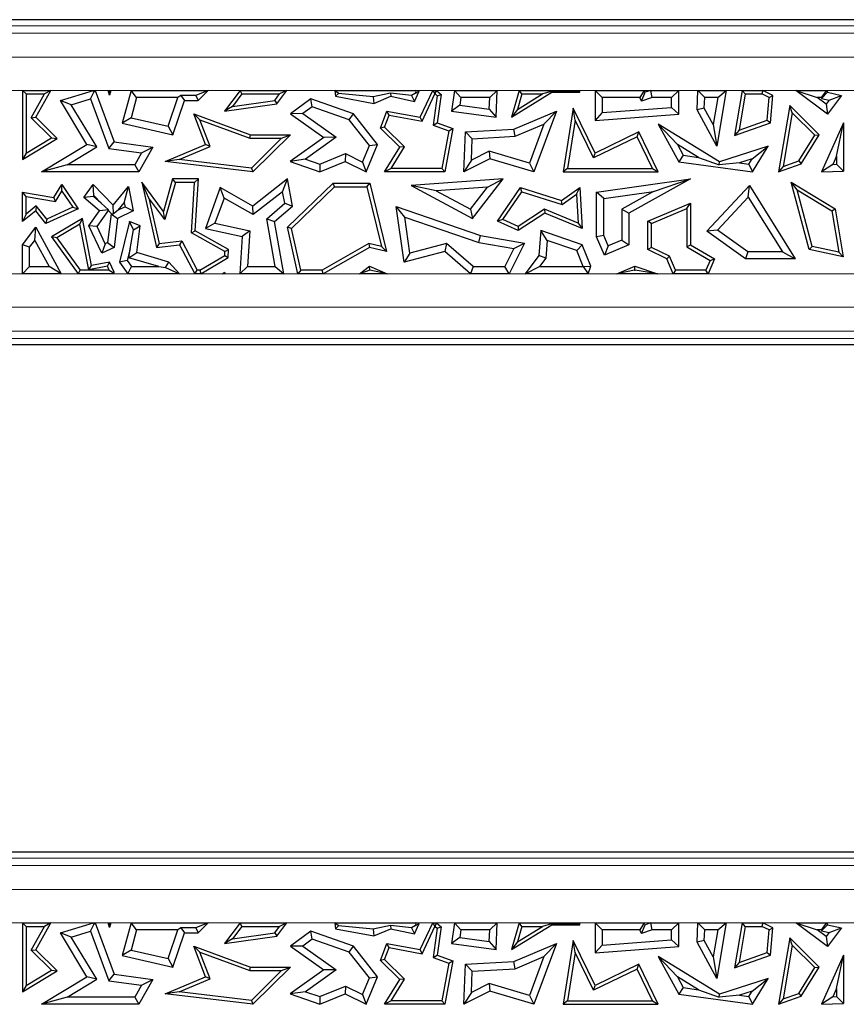
# Model space of a CAD drawing. Units: millimetres. Extents: x 0 to 420, y 0 to 297.
# Drawn here: x 143 to 153, y 226 to 238 of the extents above; entities that cross this region are included whole.
import ezdxf

# ---------------------------------------------------------------- set-up
doc = ezdxf.new("R2010")
doc.units = ezdxf.units.MM

msp = doc.modelspace()

# ---------------------------------------------------------------- linework, layer by layer
at = {"color": 7, "linetype": 'Continuous', "lineweight": 25}
for p, q in [((164.8466, 238.321), (142.5886, 238.321)), ((143.3202, 237.4504), (143.3202, 236.5982)), ((143.3642, 237.4063), (143.3202, 237.4504)), ((143.3202, 237.4504), (143.6677, 237.4504)), ((143.3642, 237.4063), (143.3642, 236.6763)), ((143.3642, 237.4063), (143.5926, 237.4063)), ((143.4278, 237.1109), (143.5926, 237.4063)), ((143.4826, 237.1187), (143.6677, 237.4504)), ((143.6677, 237.4504), (143.5926, 237.4063)), ((143.7873, 237.3251), (144.1961, 237.4504)), ((144.1583, 237.3466), (144.1993, 237.4294)), ((144.1961, 237.4504), (144.1993, 237.4294)), ((144.1961, 237.4504), (144.2139, 237.4504)), ((144.1993, 237.4294), (144.2139, 237.4504)), ((144.2139, 237.4504), (144.4485, 236.8157)), ((144.3894, 237.3902), (144.3756, 237.4504)), ((144.3756, 237.4504), (144.3909, 237.4382)), ((144.3756, 237.4504), (144.4071, 237.4504)), ((144.4071, 237.4504), (144.3894, 237.3902)), ((144.3909, 237.4382), (144.3894, 237.3902)), ((144.3909, 237.4382), (144.4071, 237.4504)), ((144.6561, 237.4504), (144.5468, 237.048)), ((144.7235, 237.3622), (144.6561, 237.4504)), ((144.6561, 237.4504), (145.6055, 237.4504)), ((145.6055, 237.4504), (145.4556, 237.3877)), ((145.4818, 237.3251), (145.6055, 237.4504)), ((145.9987, 237.4504), (145.8054, 237.1949)), ((146.0206, 237.4063), (145.905, 237.2535)), ((146.0206, 237.4063), (145.9987, 237.4504)), ((145.9987, 237.4504), (146.5736, 237.4504)), ((146.0206, 237.4063), (146.4849, 237.4063)), ((146.425, 237.327), (146.4849, 237.4063)), ((146.4491, 237.2859), (146.5736, 237.4504)), ((146.5736, 237.4504), (146.4849, 237.4063)), ((147.2092, 237.4109), (147.1647, 237.4504)), ((147.1647, 237.4504), (148.1606, 237.4504)), ((147.1647, 237.4504), (147.1735, 237.3774)), ((147.2092, 237.4109), (147.1735, 237.3774)), ((147.6367, 237.3716), (147.2092, 237.4109)), ((147.8491, 237.4147), (147.6367, 237.3716)), ((148.1083, 237.3861), (147.8491, 237.4147)), ((147.8491, 237.4147), (147.8524, 237.3774)), ((148.1566, 237.4167), (148.1083, 237.3861)), ((148.1444, 237.3122), (148.2046, 237.4397)), ((148.1606, 237.4504), (148.1566, 237.4167)), ((148.1566, 237.4167), (148.2046, 237.4397)), ((148.2046, 237.4397), (148.1606, 237.4504)), ((148.2136, 237.1193), (148.3699, 237.4504)), ((148.2389, 237.0697), (148.3978, 237.4063)), ((148.3699, 237.4504), (148.4156, 237.4504)), ((148.3699, 237.4504), (148.3978, 237.4063)), ((148.3978, 237.4063), (148.3993, 237.4063)), ((148.3993, 237.4063), (148.4156, 237.4504)), ((148.3993, 237.4063), (148.4264, 237.3832)), ((148.4156, 237.4504), (148.4733, 237.4011)), ((148.6377, 237.4504), (148.6025, 237.1949)), ((148.7145, 237.3622), (148.6377, 237.4504)), ((148.6377, 237.4504), (149.1635, 237.4504)), ((149.1635, 237.4504), (149.072, 237.3622)), ((149.151, 237.1193), (149.1635, 237.4504)), ((149.4325, 237.4504), (149.3403, 237.1193)), ((149.3403, 237.1193), (149.8351, 237.4265)), ((149.4131, 237.2163), (149.7191, 237.4063)), ((149.466, 237.4063), (149.4131, 237.2163)), ((149.466, 237.4063), (149.4325, 237.4504)), ((149.4325, 237.4504), (150.1798, 237.4504)), ((149.466, 237.4063), (149.7191, 237.4063)), ((149.8317, 237.4384), (149.7191, 237.4063)), ((149.8317, 237.4384), (149.8351, 237.4265)), ((150.1678, 237.4384), (149.8317, 237.4384)), ((149.8351, 237.4265), (150.1798, 237.4265)), ((150.1798, 237.4504), (150.1678, 237.4384)), ((150.1678, 237.4384), (150.1798, 237.4265)), ((150.1798, 237.4265), (150.1798, 237.4504)), ((150.3676, 237.4504), (150.3676, 237.0814)), ((150.4558, 237.3622), (150.3676, 237.4504)), ((150.3676, 237.4504), (150.9739, 237.4504)), ((150.9739, 237.4504), (150.9186, 237.3622)), ((150.9402, 237.3175), (150.9855, 237.4265)), ((150.9855, 237.4265), (150.9739, 237.4504)), ((151.0547, 237.4504), (150.9855, 237.4265)), ((151.0695, 237.3622), (151.0547, 237.4504)), ((151.0547, 237.4504), (151.3982, 237.4504)), ((151.3982, 237.4504), (151.31, 237.3622)), ((151.3982, 237.1574), (151.3982, 237.4504)), ((151.623, 237.2114), (151.6336, 237.4504)), ((151.6336, 237.4504), (151.9833, 237.4504)), ((151.6336, 237.4504), (151.7179, 237.3622)), ((151.9833, 237.4504), (151.8673, 236.763)), ((151.879, 237.3622), (151.9833, 237.4504)), ((152.1787, 237.4504), (152.0844, 236.8955)), ((152.2159, 237.4063), (152.1404, 236.9621)), ((152.2159, 237.4063), (152.1787, 237.4504)), ((152.1787, 237.4504), (152.4328, 237.4504)), ((152.2159, 237.4063), (152.4224, 237.4063)), ((152.4328, 237.4504), (152.4224, 237.4063)), ((152.5093, 237.3626), (152.4224, 237.4063)), ((152.5558, 237.3885), (152.4328, 237.4504)), ((153.2287, 237.1574), (152.8408, 237.4504)), ((152.8408, 237.4504), (153.1038, 237.3622)), ((152.8408, 237.4504), (153.2229, 237.4504)), ((153.1537, 237.3622), (153.2229, 237.4504)), ((153.1563, 237.352), (153.2287, 237.4265)), ((153.2229, 237.4504), (153.2287, 237.4265)), ((153.2287, 237.4265), (153.4033, 237.3885)), ((143.9212, 237.2739), (143.7873, 237.3251)), ((144.1137, 236.784), (143.7873, 237.3251)), ((143.9212, 237.2739), (144.1583, 237.3466)), ((144.1583, 237.3466), (144.3841, 236.7356)), ((144.7235, 237.3622), (144.656, 237.1134)), ((145.2325, 237.3622), (144.7235, 237.3622)), ((145.1143, 237.0087), (145.2325, 237.3622)), ((145.1726, 236.9049), (145.313, 237.3251)), ((145.2679, 237.3877), (145.2325, 237.3622)), ((145.2679, 237.3877), (145.313, 237.3251)), ((145.4556, 237.3877), (145.2679, 237.3877)), ((145.313, 237.3251), (145.4818, 237.3251)), ((145.4556, 237.3877), (145.4818, 237.3251)), ((145.8054, 237.1949), (146.4491, 237.2859)), ((145.905, 237.2535), (146.425, 237.327)), ((146.425, 237.327), (146.4491, 237.2859)), ((146.8709, 237.3457), (146.6174, 237.1635)), ((146.8851, 237.2474), (146.8709, 237.3457)), ((147.3944, 237.1635), (146.8709, 237.3457)), ((147.1735, 237.3774), (147.6456, 237.2898)), ((147.6367, 237.3716), (147.6456, 237.2898)), ((147.6456, 237.2898), (147.8524, 237.3774)), ((147.8524, 237.3774), (148.1444, 237.3122)), ((148.1083, 237.3861), (148.1444, 237.3122)), ((148.4264, 237.3832), (148.3766, 237.0225)), ((148.4733, 237.4011), (148.4251, 237.0516)), ((148.4264, 237.3832), (148.4733, 237.4011)), ((148.7145, 237.3622), (148.7018, 237.2702)), ((149.072, 237.3622), (148.7145, 237.3622)), ((149.0666, 237.2199), (149.072, 237.3622)), ((150.4558, 237.3622), (150.4558, 237.1763)), ((150.9186, 237.3622), (150.4558, 237.3622)), ((150.9402, 237.3175), (150.9186, 237.3622)), ((151.0695, 237.3622), (150.9402, 237.3175)), ((151.31, 237.3622), (151.0695, 237.3622)), ((151.31, 237.2393), (151.31, 237.3622)), ((151.7121, 237.232), (151.7179, 237.3622)), ((151.879, 237.3622), (151.7179, 237.3622)), ((151.879, 237.3622), (151.8228, 237.029)), ((152.4848, 237.0837), (152.5093, 237.3626)), ((152.5093, 237.3626), (152.5558, 237.3885)), ((152.5263, 237.0516), (152.5558, 237.3885)), ((153.2115, 237.2809), (153.1038, 237.3622)), ((153.1537, 237.3622), (153.1038, 237.3622)), ((153.1537, 237.3622), (153.1563, 237.352)), ((153.1563, 237.352), (153.2499, 237.3316)), ((153.2499, 237.3316), (153.2115, 237.2809)), ((153.4033, 237.3885), (153.2287, 237.1574)), ((153.2499, 237.3316), (153.4033, 237.3885)), ((144.2347, 236.7541), (143.9212, 237.2739)), ((145.503, 237.0885), (145.4272, 237.1635)), ((145.572, 236.784), (145.4272, 237.1635)), ((145.4272, 237.1635), (146.1272, 236.9049)), ((145.905, 237.2535), (145.8054, 237.1949)), ((146.7693, 237.1641), (146.6174, 237.1635)), ((146.6174, 237.1635), (147.0299, 236.8719)), ((146.8851, 237.2474), (146.7693, 237.1641)), ((146.7693, 237.1641), (147.1818, 236.8725)), ((147.3409, 237.0888), (146.8851, 237.2474)), ((147.3409, 237.0888), (147.3944, 237.1635)), ((147.691, 236.784), (147.3944, 237.1635)), ((147.7256, 236.9846), (147.8035, 237.1949)), ((147.8319, 237.1448), (147.8035, 237.1949)), ((147.8035, 237.1949), (148.2136, 237.1193)), ((148.7018, 237.2702), (148.6025, 237.1949)), ((148.6025, 237.1949), (149.151, 237.1193)), ((148.7018, 237.2702), (149.0666, 237.2199)), ((149.0666, 237.2199), (149.151, 237.1193)), ((149.4131, 237.2163), (149.3403, 237.1193)), ((149.3663, 236.972), (149.8925, 237.1949)), ((149.8925, 237.1949), (149.6153, 236.4462)), ((149.739, 237.0341), (149.8925, 237.1949)), ((150.1002, 237.2306), (149.9772, 236.4462)), ((150.1219, 237.0845), (150.1002, 237.2306)), ((150.3676, 236.678), (150.1002, 237.2306)), ((150.4558, 237.1763), (150.3676, 237.0814)), ((150.4558, 237.1763), (151.31, 237.2393)), ((151.31, 237.2393), (151.3982, 237.1574)), ((151.7121, 237.232), (151.623, 237.2114)), ((151.8673, 236.763), (151.623, 237.2114)), ((151.8228, 237.029), (151.7121, 237.232)), ((152.7666, 237.2663), (152.6272, 236.4462)), ((152.7957, 237.1747), (152.6833, 236.5127)), ((152.7957, 237.1747), (152.7666, 237.2663)), ((153.1274, 236.9049), (152.7666, 237.2663)), ((153.0717, 236.8984), (152.7957, 237.1747)), ((153.2115, 237.2809), (153.2287, 237.1574)), ((143.4278, 237.1109), (143.4826, 237.1187)), ((143.677, 236.8649), (143.4278, 237.1109)), ((143.7483, 236.8564), (143.4826, 237.1187)), ((144.656, 237.1134), (144.5468, 237.048)), ((144.5468, 237.048), (145.1726, 236.9049)), ((144.656, 237.1134), (145.1143, 237.0087)), ((145.503, 237.0885), (146.1194, 236.8609)), ((145.6283, 236.76), (145.503, 237.0885)), ((147.5897, 236.7705), (147.3409, 237.0888)), ((147.7769, 236.9962), (147.8319, 237.1448)), ((147.8319, 237.1448), (148.2389, 237.0697)), ((148.2389, 237.0697), (148.2136, 237.1193)), ((148.3766, 237.0225), (148.4251, 237.0516)), ((148.4251, 237.0516), (148.6164, 236.9808)), ((150.1219, 237.0845), (150.0287, 236.4903)), ((150.3471, 236.6192), (150.1219, 237.0845)), ((150.3676, 237.0814), (151.3982, 237.1574)), ((152.0844, 236.8955), (152.5263, 237.0516)), ((152.1404, 236.9621), (152.4848, 237.0837)), ((152.4848, 237.0837), (152.5263, 237.0516)), ((153.4263, 237.0514), (153.1548, 236.4462)), ((153.3382, 236.6395), (153.4263, 237.0514)), ((153.4263, 237.0514), (153.4263, 236.4559)), ((145.1143, 237.0087), (145.1726, 236.9049)), ((147.7769, 236.9962), (147.7256, 236.9846)), ((147.9663, 236.7502), (147.7256, 236.9846)), ((148.0225, 236.757), (147.7769, 236.9962)), ((148.3766, 237.0225), (148.5663, 236.9523)), ((148.5663, 236.9523), (148.4806, 236.4903)), ((148.6164, 236.9808), (148.5172, 236.4462)), ((148.5663, 236.9523), (148.6164, 236.9808)), ((148.7532, 236.4462), (148.7719, 236.9391)), ((148.7719, 236.9391), (149.3663, 236.972)), ((148.8569, 236.8555), (148.7719, 236.9391)), ((149.3865, 236.8848), (149.3663, 236.972)), ((149.3865, 236.8848), (149.739, 237.0341)), ((149.739, 237.0341), (149.5613, 236.5542)), ((150.9071, 236.9391), (150.3676, 236.678)), ((150.8866, 236.8802), (150.9071, 236.9391)), ((151.1456, 236.4462), (150.9071, 236.9391)), ((151.3814, 236.7848), (151.1456, 237.0332)), ((151.8996, 236.5698), (151.1456, 237.0332)), ((151.1456, 237.0332), (151.3982, 236.5698)), ((151.8228, 237.029), (151.8673, 236.763)), ((152.1404, 236.9621), (152.0844, 236.8955)), ((143.3202, 236.5982), (143.7483, 236.8564)), ((143.3642, 236.6763), (143.677, 236.8649)), ((143.677, 236.8649), (143.7483, 236.8564)), ((144.3841, 236.7356), (144.4485, 236.8157)), ((144.4485, 236.8157), (144.9232, 236.7502)), ((146.1194, 236.8609), (146.1272, 236.9049)), ((146.1194, 236.8609), (146.5102, 236.8609)), ((146.1272, 236.9049), (146.6174, 236.9049)), ((146.5102, 236.8609), (146.1381, 236.4925)), ((146.6174, 236.9049), (146.154, 236.4462)), ((146.5102, 236.8609), (146.6174, 236.9049)), ((147.0299, 236.8719), (146.6163, 236.5747)), ((147.1818, 236.8725), (146.805, 236.6017)), ((147.1818, 236.8725), (147.0299, 236.8719)), ((148.8469, 236.592), (148.8569, 236.8555)), ((148.8569, 236.8555), (149.3865, 236.8848)), ((150.8866, 236.8802), (150.3471, 236.6192)), ((151.0753, 236.4903), (150.8866, 236.8802)), ((152.8765, 236.581), (153.0717, 236.8984)), ((152.9059, 236.5446), (153.1274, 236.9049)), ((153.0717, 236.8984), (153.1274, 236.9049)), ((143.3642, 236.6763), (143.3202, 236.5982)), ((143.5535, 236.4462), (144.1137, 236.784)), ((143.8704, 236.5343), (144.2347, 236.7541)), ((144.2347, 236.7541), (144.1137, 236.784)), ((144.3841, 236.7356), (144.7834, 236.6805)), ((144.7834, 236.6805), (144.7018, 236.5343)), ((144.9232, 236.7502), (144.7536, 236.4462)), ((144.7834, 236.6805), (144.9232, 236.7502)), ((145.0765, 236.5747), (145.572, 236.784)), ((145.2468, 236.5988), (145.6283, 236.76)), ((145.6283, 236.76), (145.572, 236.784)), ((147.5042, 236.5672), (147.5897, 236.7705)), ((147.5489, 236.4462), (147.691, 236.784)), ((147.5897, 236.7705), (147.691, 236.784)), ((147.7769, 236.4462), (147.9663, 236.7502)), ((147.8563, 236.4903), (148.0225, 236.757)), ((148.0225, 236.757), (147.9663, 236.7502)), ((149.0646, 236.7015), (148.8469, 236.592)), ((149.0646, 236.7015), (149.073, 236.607)), ((149.5613, 236.5542), (149.0646, 236.7015)), ((150.3471, 236.6192), (150.3676, 236.678)), ((151.3814, 236.7848), (151.4543, 236.6511)), ((151.6401, 236.6258), (151.3814, 236.7848)), ((152.5001, 236.763), (151.8996, 236.5698)), ((152.3001, 236.6061), (152.5001, 236.763)), ((152.3053, 236.4462), (152.5001, 236.763)), ((145.2468, 236.5988), (145.0765, 236.5747)), ((146.154, 236.4462), (145.0765, 236.5747)), ((146.1381, 236.4925), (145.2468, 236.5988)), ((146.805, 236.6017), (146.6163, 236.5747)), ((146.6163, 236.5747), (146.9811, 236.4462)), ((146.805, 236.6017), (146.9786, 236.5405)), ((146.9786, 236.5405), (147.296, 236.6715)), ((146.9811, 236.4462), (147.2925, 236.5747)), ((147.296, 236.6715), (147.2925, 236.5747)), ((147.2925, 236.5747), (147.5489, 236.4462)), ((147.296, 236.6715), (147.5042, 236.5672)), ((147.5042, 236.5672), (147.5489, 236.4462)), ((149.073, 236.607), (148.7532, 236.4462)), ((148.8469, 236.592), (148.7532, 236.4462)), ((149.6153, 236.4462), (149.073, 236.607)), ((151.4543, 236.6511), (151.3982, 236.5698)), ((151.3982, 236.5698), (152.3053, 236.4462)), ((151.4543, 236.6511), (151.6401, 236.6258)), ((151.6401, 236.6258), (151.8953, 236.5346)), ((151.8953, 236.5346), (151.8996, 236.5698)), ((152.1469, 236.5568), (151.8953, 236.5346)), ((152.3001, 236.6061), (152.1469, 236.5568)), ((152.1469, 236.5568), (152.2603, 236.5413)), ((152.2603, 236.5413), (152.3001, 236.6061)), ((152.6833, 236.5127), (152.8765, 236.581)), ((152.8765, 236.581), (152.9059, 236.5446)), ((153.3382, 236.6395), (153.2932, 236.5393)), ((153.3382, 236.6395), (153.3382, 236.5409)), ((143.8704, 236.5343), (143.5535, 236.4462)), ((144.7536, 236.4462), (143.5535, 236.4462)), ((144.7018, 236.5343), (143.8704, 236.5343)), ((144.7018, 236.5343), (144.7536, 236.4462)), ((146.1381, 236.4925), (146.154, 236.4462)), ((146.9786, 236.5405), (146.9811, 236.4462)), ((147.8563, 236.4903), (147.7769, 236.4462)), ((148.5172, 236.4462), (147.7769, 236.4462)), ((148.4806, 236.4903), (147.8563, 236.4903)), ((148.4806, 236.4903), (148.5172, 236.4462)), ((149.5613, 236.5542), (149.6153, 236.4462)), ((150.0287, 236.4903), (149.9772, 236.4462)), ((149.9772, 236.4462), (151.1456, 236.4462)), ((150.0287, 236.4903), (151.0753, 236.4903)), ((151.0753, 236.4903), (151.1456, 236.4462)), ((152.2603, 236.5413), (152.3053, 236.4462)), ((152.6272, 236.4462), (152.9059, 236.5446)), ((152.6833, 236.5127), (152.6272, 236.4462)), ((153.2932, 236.5393), (153.1548, 236.4462)), ((153.1548, 236.4462), (153.4263, 236.4559)), ((153.2932, 236.5393), (153.3382, 236.5409)), ((153.3382, 236.5409), (153.4263, 236.4559)), ((144.8768, 236.125), (144.7872, 236.3212)), ((144.7872, 236.3212), (144.9692, 235.517)), ((145.0545, 235.9579), (144.7872, 236.3212)), ((145.1685, 236.3599), (145.0545, 235.9579)), ((145.2019, 236.3158), (145.0723, 235.8593)), ((145.2019, 236.3158), (145.1685, 236.3599)), ((145.4852, 236.3599), (145.1685, 236.3599)), ((145.4382, 236.3158), (145.2019, 236.3158)), ((145.3988, 235.6946), (145.4382, 236.3158)), ((145.4382, 236.3158), (145.4852, 236.3599)), ((145.4445, 235.7196), (145.4852, 236.3599)), ((146.5838, 236.3599), (146.154, 236.0262)), ((146.5225, 236.2007), (146.5838, 236.3599)), ((146.6429, 236.0262), (146.5838, 236.3599)), ((149.2365, 236.3599), (148.1025, 236.2774)), ((148.8598, 235.873), (149.2365, 236.3599)), ((149.0459, 236.2576), (149.2365, 236.3599)), ((150.3875, 236.1962), (151.5424, 236.3599)), ((151.5424, 236.3599), (150.7852, 235.9368)), ((151.0867, 236.2062), (151.5424, 236.3599)), ((152.8544, 236.2268), (152.7838, 236.3212)), ((152.7838, 236.3212), (153.3246, 235.9932)), ((153.0041, 235.4897), (152.7838, 236.3212)), ((143.3642, 236.1439), (143.3202, 236.1962)), ((143.3202, 235.8339), (143.3202, 236.1962)), ((143.3202, 236.1962), (143.7044, 236.1301)), ((143.7044, 236.1301), (143.8037, 236.2927)), ((143.7264, 236.0816), (143.8057, 236.2114)), ((143.8057, 236.2114), (143.8037, 236.2927)), ((143.8037, 236.2927), (144.0071, 235.9932)), ((143.8057, 236.2114), (143.9412, 236.0117)), ((144.0754, 236.1301), (144.1887, 236.2927)), ((144.1998, 236.1544), (144.1887, 236.2927)), ((144.1887, 236.2927), (144.4359, 236.037)), ((144.4359, 236.037), (144.6244, 236.2683)), ((144.5733, 236.066), (144.6244, 236.2683)), ((144.6244, 236.2683), (144.6824, 235.9652)), ((145.7552, 236.253), (145.572, 235.749)), ((145.8024, 236.1248), (145.7552, 236.253)), ((146.154, 236.0262), (145.7552, 236.253)), ((146.5225, 236.2007), (146.1615, 235.9204)), ((146.5474, 236.0599), (146.5225, 236.2007)), ((146.5838, 235.7661), (147.1448, 236.307)), ((146.6321, 235.7515), (147.1626, 236.2629)), ((147.1626, 236.2629), (147.1448, 236.307)), ((147.1448, 236.307), (147.5937, 236.307)), ((147.1626, 236.2629), (147.5591, 236.2629)), ((147.5591, 236.2629), (147.5937, 236.307)), ((147.5591, 236.2629), (147.7395, 235.5262)), ((147.5937, 236.307), (147.7995, 235.4664)), ((148.4129, 236.2116), (148.1025, 236.2774)), ((148.1025, 236.2774), (148.8598, 235.873)), ((149.0459, 236.2576), (148.4129, 236.2116)), ((148.4129, 236.2116), (148.8356, 235.9858)), ((148.8356, 235.9858), (149.0459, 236.2576)), ((149.1666, 235.8414), (149.4493, 236.253)), ((149.2327, 235.8598), (149.4673, 236.2013)), ((149.4673, 236.2013), (149.4493, 236.253)), ((149.4493, 236.253), (149.954, 236.0956)), ((149.4673, 236.2013), (149.9615, 236.0471)), ((149.954, 236.0956), (150.1798, 236.253)), ((150.1404, 236.1718), (150.1798, 236.253)), ((150.1798, 236.253), (150.2092, 235.749)), ((150.4757, 236.1196), (150.3875, 236.1962)), ((150.3875, 235.6468), (150.3875, 236.1962)), ((150.4757, 236.1196), (151.0867, 236.2062)), ((151.0867, 236.2062), (150.697, 235.9886)), ((151.7427, 235.7157), (152.2677, 236.2774)), ((152.2539, 236.1335), (152.2677, 236.2774)), ((152.2677, 236.2774), (152.833, 235.3757)), ((152.8544, 236.2268), (153.2843, 235.9661)), ((153.0398, 235.5271), (152.8544, 236.2268)), ((143.3642, 235.9262), (143.3642, 236.1439)), ((143.3642, 236.1439), (143.7264, 236.0816)), ((143.7264, 236.0816), (143.7044, 236.1301)), ((144.1932, 236.1449), (144.0754, 236.1301)), ((144.2662, 235.9652), (144.0754, 236.1301)), ((144.1932, 236.1449), (144.1998, 236.1544)), ((144.2895, 236.0617), (144.1932, 236.1449)), ((144.1998, 236.1544), (144.2895, 236.0617)), ((144.8768, 236.125), (145.0034, 235.5652)), ((145.0723, 235.8593), (144.8768, 236.125)), ((145.8024, 236.1248), (145.6894, 235.814)), ((146.1615, 235.9204), (145.8024, 236.1248)), ((149.9615, 236.0471), (149.954, 236.0956)), ((149.9615, 236.0471), (150.1404, 236.1718)), ((150.1404, 236.1718), (150.1612, 235.8163)), ((150.4757, 235.6647), (150.4757, 236.1196)), ((151.876, 235.7292), (152.2539, 236.1335)), ((152.2539, 236.1335), (152.6736, 235.4639)), ((143.4826, 235.9652), (143.3202, 235.8339)), ((143.4889, 236.0269), (143.3642, 235.9262)), ((143.4889, 236.0269), (143.4826, 235.9652)), ((143.609, 235.8119), (143.4826, 235.9652)), ((143.6215, 235.8661), (143.4889, 236.0269)), ((144.0071, 235.9932), (143.609, 235.8119)), ((143.9412, 236.0117), (143.6215, 235.8661)), ((143.9412, 236.0117), (144.0071, 235.9932)), ((144.1354, 235.7812), (144.2662, 235.9652)), ((144.2374, 235.7726), (144.3779, 235.9702)), ((144.3773, 235.9786), (144.2662, 235.9652)), ((144.2895, 236.0617), (144.3773, 235.9786)), ((144.3779, 235.9702), (144.3773, 235.9786)), ((144.3779, 235.9702), (144.4136, 235.9332)), ((144.4405, 235.9285), (144.4359, 236.037)), ((144.4986, 235.9743), (144.4405, 235.9285)), ((144.6824, 235.9652), (144.4915, 235.873)), ((144.4986, 235.9743), (144.5733, 236.066)), ((144.5831, 236.0151), (144.4986, 235.9743)), ((144.5733, 236.066), (144.5831, 236.0151)), ((144.5831, 236.0151), (144.6824, 235.9652)), ((145.0723, 235.8593), (145.0545, 235.9579)), ((146.1615, 235.9204), (146.154, 236.0262)), ((146.3262, 235.8676), (146.5474, 236.0599)), ((146.4219, 235.8339), (146.6429, 236.0262)), ((146.5474, 236.0599), (146.6429, 236.0262)), ((148.0272, 235.8888), (147.9197, 236.0188)), ((147.9197, 236.0188), (148.9591, 235.6627)), ((148.0167, 235.3356), (147.9197, 236.0188)), ((148.8356, 235.9858), (148.8598, 235.873)), ((149.7454, 235.9864), (149.4198, 235.7745)), ((149.7454, 235.9864), (149.7501, 235.9368)), ((150.1612, 235.8163), (149.7454, 235.9864)), ((150.697, 235.9886), (150.697, 235.6078)), ((150.697, 235.9886), (150.7852, 235.9368)), ((151.018, 235.8395), (151.5424, 236.0617)), ((151.0621, 235.8103), (151.4984, 235.9952)), ((151.4984, 235.9952), (151.5424, 236.0617)), ((151.4984, 235.9952), (151.4984, 235.5242)), ((151.5424, 236.0617), (151.5424, 235.5494)), ((153.2843, 235.9661), (153.3246, 235.9932)), ((153.2843, 235.9661), (153.3677, 235.4563)), ((153.3246, 235.9932), (153.4216, 235.3995)), ((143.3642, 235.9262), (143.3202, 235.8339)), ((143.6215, 235.8661), (143.609, 235.8119)), ((144.0576, 235.8732), (143.6779, 235.6468)), ((144.0263, 235.8033), (144.0576, 235.8732)), ((144.1708, 235.2929), (144.0576, 235.8732)), ((144.4098, 235.9314), (144.3667, 235.5754)), ((144.4136, 235.9332), (144.4098, 235.9314)), ((144.4098, 235.9314), (144.4915, 235.873)), ((144.4136, 235.9332), (144.4405, 235.9285)), ((144.4915, 235.873), (144.4485, 235.517)), ((144.6373, 235.8339), (144.5125, 235.3356)), ((144.6878, 235.7345), (144.6373, 235.8339)), ((144.7671, 235.7812), (144.6373, 235.8339)), ((146.3262, 235.8676), (146.4219, 235.8339)), ((146.4319, 235.2797), (146.3262, 235.8676)), ((146.5373, 235.1916), (146.4219, 235.8339)), ((148.0272, 235.8888), (148.9373, 235.577)), ((148.0901, 235.4459), (148.0272, 235.8888)), ((149.2327, 235.8598), (149.1666, 235.8414)), ((149.4235, 235.7243), (149.1666, 235.8414)), ((149.4198, 235.7745), (149.2327, 235.8598)), ((149.7501, 235.9368), (149.4235, 235.7243)), ((150.2092, 235.749), (149.7501, 235.9368)), ((150.7852, 235.9368), (150.7852, 235.5494)), ((151.0621, 235.8103), (151.018, 235.8395)), ((151.018, 235.4897), (151.018, 235.8395)), ((143.3202, 235.5494), (143.4826, 235.7661)), ((143.471, 235.6037), (143.4826, 235.7661)), ((143.4826, 235.7661), (143.7972, 235.1916)), ((144.0263, 235.8033), (143.7419, 235.6337)), ((144.136, 235.2412), (144.0263, 235.8033)), ((144.2374, 235.7726), (144.1354, 235.7812)), ((144.2982, 235.4443), (144.1354, 235.7812)), ((144.3392, 235.5621), (144.2374, 235.7726)), ((144.6442, 235.4985), (144.6878, 235.7345)), ((144.6878, 235.7345), (144.7671, 235.7812)), ((144.7274, 235.4524), (144.7671, 235.7812)), ((145.3988, 235.6946), (145.4445, 235.7196)), ((145.858, 235.4897), (145.4445, 235.7196)), ((145.6894, 235.814), (145.572, 235.749)), ((145.572, 235.749), (146.0254, 235.6516)), ((145.6894, 235.814), (146.1182, 235.7218)), ((146.1182, 235.7218), (146.0254, 235.6516)), ((146.1182, 235.7218), (146.0901, 235.2797)), ((146.7105, 235.1916), (146.5838, 235.7661)), ((146.6321, 235.7515), (146.5838, 235.7661)), ((146.7459, 235.2356), (146.6321, 235.7515)), ((149.4198, 235.7745), (149.4235, 235.7243)), ((149.6988, 235.7243), (149.6768, 235.4168)), ((149.7786, 235.6038), (149.6988, 235.7243)), ((150.2092, 235.5494), (149.6988, 235.7243)), ((150.1612, 235.8163), (150.2092, 235.749)), ((151.0621, 235.5173), (151.0621, 235.8103)), ((151.876, 235.7292), (151.7427, 235.7157)), ((152.222, 235.3757), (151.7427, 235.7157)), ((152.2501, 235.4639), (151.876, 235.7292)), ((143.4083, 235.52), (143.471, 235.6037)), ((143.471, 235.6037), (143.6484, 235.2797)), ((143.7419, 235.6337), (143.6779, 235.6468)), ((143.6779, 235.6468), (144.0071, 235.1928)), ((143.7419, 235.6337), (144.0305, 235.2356)), ((145.0034, 235.5652), (145.2798, 235.5966)), ((145.2798, 235.5966), (145.2547, 235.5494)), ((145.2798, 235.5966), (145.4687, 235.2356)), ((145.8122, 235.4647), (145.3988, 235.6946)), ((146.0254, 235.6516), (145.9962, 235.1916)), ((148.9373, 235.577), (148.9591, 235.6627)), ((148.9591, 235.6627), (149.5007, 235.5706)), ((149.7786, 235.6038), (149.7629, 235.3844)), ((150.1423, 235.4792), (149.7786, 235.6038)), ((150.4757, 235.6647), (150.3875, 235.6468)), ((150.483, 235.4214), (150.3875, 235.6468)), ((150.5298, 235.537), (150.4757, 235.6647)), ((150.697, 235.6078), (150.5298, 235.537)), ((150.697, 235.6078), (150.7852, 235.5494)), ((143.4083, 235.52), (143.3202, 235.5494)), ((143.3202, 235.1916), (143.3202, 235.5494)), ((143.4083, 235.2797), (143.4083, 235.52)), ((144.3392, 235.5621), (144.2982, 235.4443)), ((144.4485, 235.517), (144.2982, 235.4443)), ((144.3667, 235.5754), (144.3392, 235.5621)), ((144.3667, 235.5754), (144.4485, 235.517)), ((144.6442, 235.4985), (144.6079, 235.3537)), ((144.6309, 235.389), (144.6442, 235.4985)), ((145.0034, 235.5652), (144.9692, 235.517)), ((144.9692, 235.517), (145.2547, 235.5494)), ((145.2547, 235.5494), (145.442, 235.1916)), ((145.8093, 235.4186), (145.8122, 235.4647)), ((145.8122, 235.4647), (145.858, 235.4897)), ((145.8518, 235.3927), (145.858, 235.4897)), ((147.5835, 235.5639), (147.0095, 235.2356)), ((147.5902, 235.517), (147.0213, 235.1916)), ((147.7395, 235.5262), (147.5835, 235.5639)), ((147.5835, 235.5639), (147.5902, 235.517)), ((147.7995, 235.4664), (147.5902, 235.517)), ((147.7395, 235.5262), (147.7995, 235.4664)), ((148.5172, 235.4664), (148.0167, 235.3356)), ((148.5399, 235.5634), (148.0901, 235.4459)), ((148.5399, 235.5634), (148.5172, 235.4664)), ((148.8337, 235.1916), (148.5172, 235.4664)), ((148.8666, 235.2797), (148.5399, 235.5634)), ((148.9373, 235.577), (149.3687, 235.5036)), ((149.3687, 235.5036), (149.2567, 235.2797)), ((149.5007, 235.5706), (149.3112, 235.1916)), ((149.3687, 235.5036), (149.5007, 235.5706)), ((150.1423, 235.4792), (150.2092, 235.5494)), ((150.2208, 235.282), (150.1423, 235.4792)), ((150.3148, 235.2843), (150.2092, 235.5494)), ((150.7852, 235.5494), (150.483, 235.4214)), ((150.5298, 235.537), (150.483, 235.4214)), ((151.0621, 235.5173), (151.018, 235.4897)), ((151.2521, 235.3757), (151.018, 235.4897)), ((151.2863, 235.4081), (151.0621, 235.5173)), ((151.4984, 235.5242), (151.5424, 235.5494)), ((151.4984, 235.5242), (151.7831, 235.3574)), ((151.5424, 235.5494), (151.8391, 235.3757)), ((152.2501, 235.4639), (152.222, 235.3757)), ((152.6736, 235.4639), (152.2501, 235.4639)), ((152.6736, 235.4639), (152.833, 235.3757)), ((153.0398, 235.5271), (153.0041, 235.4897)), ((153.4216, 235.3995), (153.0041, 235.4897)), ((153.3677, 235.4563), (153.0398, 235.5271)), ((144.6079, 235.3537), (144.5125, 235.3356)), ((144.6079, 235.3537), (144.6606, 235.2797)), ((144.6309, 235.389), (144.7274, 235.4524)), ((145.0002, 235.2797), (144.6309, 235.389)), ((145.1221, 235.3356), (144.7274, 235.4524)), ((145.5039, 235.2356), (145.8093, 235.4186)), ((145.5161, 235.1916), (145.8518, 235.3927)), ((145.8093, 235.4186), (145.8518, 235.3927)), ((148.0901, 235.4459), (148.0167, 235.3356)), ((149.6768, 235.4168), (149.5058, 235.1916)), ((149.7629, 235.3844), (149.6768, 235.4168)), ((149.7629, 235.3844), (149.6834, 235.2797)), ((151.2863, 235.4081), (151.2521, 235.3757)), ((151.3296, 235.1928), (151.2521, 235.3757)), ((151.3594, 235.2356), (151.2863, 235.4081)), ((151.7831, 235.3574), (151.7306, 235.2356)), ((151.8391, 235.3757), (151.7595, 235.1916)), ((151.7831, 235.3574), (151.8391, 235.3757)), ((152.833, 235.3757), (152.222, 235.3757)), ((153.3677, 235.4563), (153.4216, 235.3995)), ((143.4083, 235.2797), (143.3202, 235.1916)), ((143.4083, 235.2797), (143.6484, 235.2797)), ((143.7972, 235.1916), (143.6484, 235.2797)), ((144.009, 235.1935), (144.0305, 235.2356)), ((144.3888, 235.2356), (144.0305, 235.2356)), ((144.136, 235.2412), (144.1708, 235.2929)), ((144.3645, 235.2858), (144.136, 235.2412)), ((144.3894, 235.3356), (144.1708, 235.2929)), ((144.3645, 235.2858), (144.3894, 235.3356)), ((144.3888, 235.2356), (144.3645, 235.2858)), ((144.3888, 235.2356), (144.4288, 235.2106)), ((144.4485, 235.2134), (144.3894, 235.3356)), ((144.5125, 235.3356), (144.6152, 235.1916)), ((144.6152, 235.1916), (144.6606, 235.2797)), ((144.6606, 235.2797), (145.0002, 235.2797)), ((145.0002, 235.2797), (145.0799, 235.2682)), ((145.0799, 235.2682), (145.1221, 235.3356)), ((145.0799, 235.2682), (145.2537, 235.1916)), ((145.2537, 235.1916), (145.1221, 235.3356)), ((145.442, 235.1916), (145.4687, 235.2356)), ((145.5039, 235.2356), (145.4687, 235.2356)), ((145.5039, 235.2356), (145.5161, 235.1916)), ((145.9962, 235.1916), (146.0901, 235.2797)), ((146.0901, 235.2797), (146.4319, 235.2797)), ((146.4319, 235.2797), (146.5373, 235.1916)), ((146.7459, 235.2356), (146.7105, 235.1916)), ((147.0095, 235.2356), (146.7459, 235.2356)), ((147.0213, 235.1916), (147.0095, 235.2356)), ((147.4669, 235.1916), (147.5902, 235.2843)), ((147.5963, 235.2348), (147.4669, 235.1916)), ((147.5963, 235.2348), (147.5902, 235.2843)), ((147.5902, 235.2843), (147.8104, 235.1916)), ((147.8104, 235.1916), (147.5963, 235.2348)), ((148.8666, 235.2797), (148.8337, 235.1916)), ((148.8666, 235.2797), (149.2567, 235.2797)), ((149.3112, 235.1916), (149.2567, 235.2797)), ((149.5058, 235.1916), (149.6834, 235.2797)), ((149.6834, 235.2797), (150.22, 235.2797)), ((150.22, 235.2797), (150.2208, 235.282)), ((150.22, 235.2797), (150.283, 235.1916)), ((150.2208, 235.282), (150.3148, 235.2843)), ((150.283, 235.1916), (150.3148, 235.2843)), ((150.6371, 235.1916), (150.8559, 235.2843)), ((150.8541, 235.2356), (150.6371, 235.1916)), ((150.8541, 235.2356), (150.8579, 235.2372)), ((150.8627, 235.2356), (150.8541, 235.2356)), ((150.8579, 235.2372), (150.8559, 235.2843)), ((150.8559, 235.2843), (151.1351, 235.1928)), ((150.8579, 235.2372), (150.8627, 235.2356)), ((151.1342, 235.1923), (150.8627, 235.2356)), ((151.3594, 235.2356), (151.331, 235.1928)), ((151.7306, 235.2356), (151.3594, 235.2356)), ((151.7595, 235.1916), (151.7306, 235.2356)), ((143.7972, 235.1916), (143.3202, 235.1916)), ((144.009, 235.1935), (144.0071, 235.1928)), ((144.0071, 235.1916), (144.009, 235.1935)), ((144.0071, 235.1928), (144.0071, 235.1916)), ((144.4449, 235.1916), (144.0071, 235.1916)), ((144.4288, 235.2106), (144.4485, 235.2134)), ((144.4288, 235.2106), (144.4449, 235.1916)), ((144.4449, 235.1916), (144.4485, 235.2134)), ((145.2537, 235.1916), (144.6152, 235.1916)), ((145.5161, 235.1916), (145.442, 235.1916)), ((145.7817, 235.1916), (145.8054, 235.2134)), ((145.8023, 235.1996), (145.7817, 235.1916)), ((145.8142, 235.1916), (145.7817, 235.1916)), ((145.8023, 235.1996), (145.8054, 235.2134)), ((145.8142, 235.1916), (145.8023, 235.1996)), ((145.8054, 235.2134), (145.8142, 235.1916)), ((146.5373, 235.1916), (145.9962, 235.1916)), ((147.0213, 235.1916), (146.7105, 235.1916)), ((147.8104, 235.1916), (147.4669, 235.1916)), ((149.3112, 235.1916), (148.8337, 235.1916)), ((150.283, 235.1916), (149.5058, 235.1916)), ((151.1349, 235.1916), (150.6371, 235.1916)), ((151.1342, 235.1923), (151.1351, 235.1928)), ((151.1349, 235.1916), (151.1342, 235.1923)), ((151.1351, 235.1928), (151.1349, 235.1916)), ((151.331, 235.1928), (151.329, 235.1916)), ((151.329, 235.1916), (151.3296, 235.1928)), ((151.7595, 235.1916), (151.329, 235.1916)), ((151.331, 235.1928), (151.3296, 235.1928)), ((141.6747, 234.321), (164.8466, 234.321)), ((164.8466, 228.071), (141.6747, 228.071)), ((143.3202, 227.2004), (143.3202, 226.3482)), ((143.3642, 227.1563), (143.3202, 227.2004)), ((143.3202, 227.2004), (143.6677, 227.2004)), ((143.3642, 227.1563), (143.3642, 226.4263)), ((143.3642, 227.1563), (143.5926, 227.1563)), ((143.4278, 226.8609), (143.5926, 227.1563)), ((143.4826, 226.8687), (143.6677, 227.2004)), ((143.6677, 227.2004), (143.5926, 227.1563)), ((143.7873, 227.0751), (144.1961, 227.2004)), ((144.1583, 227.0966), (144.1993, 227.1794)), ((144.1961, 227.2004), (144.1993, 227.1794)), ((144.1961, 227.2004), (144.2139, 227.2004)), ((144.1993, 227.1794), (144.2139, 227.2004)), ((144.2139, 227.2004), (144.4485, 226.5657)), ((144.3756, 227.2004), (144.4071, 227.2004)), ((144.3756, 227.2004), (144.3909, 227.1882)), ((144.3894, 227.1402), (144.3756, 227.2004)), ((144.4071, 227.2004), (144.3894, 227.1402)), ((144.3909, 227.1882), (144.3894, 227.1402)), ((144.3909, 227.1882), (144.4071, 227.2004)), ((144.6561, 227.2004), (144.5468, 226.798)), ((144.7235, 227.1122), (144.656, 226.8634)), ((144.7235, 227.1122), (144.6561, 227.2004)), ((144.6561, 227.2004), (145.6055, 227.2004)), ((145.2325, 227.1122), (144.7235, 227.1122)), ((145.1143, 226.7587), (145.2325, 227.1122)), ((145.2679, 227.1377), (145.2325, 227.1122)), ((145.2679, 227.1377), (145.313, 227.0751)), ((145.4556, 227.1377), (145.2679, 227.1377)), ((145.6055, 227.2004), (145.4556, 227.1377)), ((145.4556, 227.1377), (145.4818, 227.0751)), ((145.4818, 227.0751), (145.6055, 227.2004)), ((145.9987, 227.2004), (145.8054, 226.9449)), ((146.0206, 227.1563), (145.905, 227.0035)), ((146.0206, 227.1563), (145.9987, 227.2004)), ((145.9987, 227.2004), (146.5736, 227.2004)), ((146.0206, 227.1563), (146.4849, 227.1563)), ((146.425, 227.077), (146.4849, 227.1563)), ((146.4491, 227.0359), (146.5736, 227.2004)), ((146.5736, 227.2004), (146.4849, 227.1563)), ((147.2092, 227.1609), (147.1647, 227.2004)), ((147.1647, 227.2004), (148.1606, 227.2004)), ((147.1647, 227.2004), (147.1735, 227.1274)), ((147.2092, 227.1609), (147.1735, 227.1274)), ((147.1735, 227.1274), (147.6456, 227.0398)), ((147.6367, 227.1216), (147.2092, 227.1609)), ((147.8491, 227.1647), (147.6367, 227.1216)), ((147.6367, 227.1216), (147.6456, 227.0398)), ((147.6456, 227.0398), (147.8524, 227.1274)), ((148.1083, 227.1361), (147.8491, 227.1647)), ((147.8491, 227.1647), (147.8524, 227.1274)), ((147.8524, 227.1274), (148.1444, 227.0622)), ((148.1566, 227.1667), (148.1083, 227.1361)), ((148.1083, 227.1361), (148.1444, 227.0622)), ((148.1444, 227.0622), (148.2046, 227.1897)), ((148.1606, 227.2004), (148.1566, 227.1667)), ((148.1566, 227.1667), (148.2046, 227.1897)), ((148.2046, 227.1897), (148.1606, 227.2004)), ((148.2136, 226.8693), (148.3699, 227.2004)), ((148.2389, 226.8197), (148.3978, 227.1563)), ((148.3699, 227.2004), (148.4156, 227.2004)), ((148.3699, 227.2004), (148.3978, 227.1563)), ((148.4264, 227.1332), (148.3766, 226.7725)), ((148.3978, 227.1563), (148.3993, 227.1563)), ((148.3993, 227.1563), (148.4156, 227.2004)), ((148.3993, 227.1563), (148.4264, 227.1332)), ((148.4156, 227.2004), (148.4733, 227.1511)), ((148.4733, 227.1511), (148.4251, 226.8016)), ((148.4264, 227.1332), (148.4733, 227.1511)), ((148.6377, 227.2004), (148.6025, 226.9449)), ((148.7145, 227.1122), (148.6377, 227.2004)), ((148.6377, 227.2004), (149.1635, 227.2004)), ((148.7145, 227.1122), (148.7018, 227.0202)), ((149.072, 227.1122), (148.7145, 227.1122)), ((149.0666, 226.9699), (149.072, 227.1122)), ((149.1635, 227.2004), (149.072, 227.1122)), ((149.151, 226.8693), (149.1635, 227.2004)), ((149.4325, 227.2004), (149.3403, 226.8693)), ((149.3403, 226.8693), (149.8351, 227.1765)), ((149.4131, 226.9663), (149.7191, 227.1563)), ((149.466, 227.1563), (149.4131, 226.9663)), ((149.466, 227.1563), (149.4325, 227.2004)), ((149.4325, 227.2004), (150.1798, 227.2004)), ((149.466, 227.1563), (149.7191, 227.1563)), ((149.8317, 227.1884), (149.7191, 227.1563)), ((149.8317, 227.1884), (149.8351, 227.1765)), ((150.1678, 227.1884), (149.8317, 227.1884)), ((149.8351, 227.1765), (150.1798, 227.1765)), ((150.1798, 227.2004), (150.1678, 227.1884)), ((150.1678, 227.1884), (150.1798, 227.1765)), ((150.1798, 227.1765), (150.1798, 227.2004)), ((150.4558, 227.1122), (150.3676, 227.2004)), ((150.3676, 227.2004), (150.9739, 227.2004)), ((150.3676, 227.2004), (150.3676, 226.8314)), ((150.4558, 227.1122), (150.4558, 226.9263)), ((150.9186, 227.1122), (150.4558, 227.1122)), ((150.9739, 227.2004), (150.9186, 227.1122)), ((150.9402, 227.0675), (150.9186, 227.1122)), ((150.9402, 227.0675), (150.9855, 227.1765)), ((151.0695, 227.1122), (150.9402, 227.0675)), ((150.9855, 227.1765), (150.9739, 227.2004)), ((151.0547, 227.2004), (150.9855, 227.1765)), ((151.0695, 227.1122), (151.0547, 227.2004)), ((151.0547, 227.2004), (151.3982, 227.2004)), ((151.31, 227.1122), (151.0695, 227.1122)), ((151.3982, 227.2004), (151.31, 227.1122)), ((151.31, 226.9893), (151.31, 227.1122)), ((151.3982, 226.9074), (151.3982, 227.2004)), ((151.623, 226.9614), (151.6336, 227.2004)), ((151.6336, 227.2004), (151.7179, 227.1122)), ((151.6336, 227.2004), (151.9833, 227.2004)), ((151.7121, 226.982), (151.7179, 227.1122)), ((151.879, 227.1122), (151.7179, 227.1122)), ((151.879, 227.1122), (151.8228, 226.779)), ((151.9833, 227.2004), (151.8673, 226.513)), ((151.879, 227.1122), (151.9833, 227.2004)), ((152.1787, 227.2004), (152.0844, 226.6455)), ((152.2159, 227.1563), (152.1404, 226.7121)), ((152.2159, 227.1563), (152.1787, 227.2004)), ((152.1787, 227.2004), (152.4328, 227.2004)), ((152.2159, 227.1563), (152.4224, 227.1563)), ((152.4328, 227.2004), (152.4224, 227.1563)), ((152.5093, 227.1126), (152.4224, 227.1563)), ((152.5558, 227.1385), (152.4328, 227.2004)), ((152.4848, 226.8337), (152.5093, 227.1126)), ((152.5093, 227.1126), (152.5558, 227.1385)), ((152.5263, 226.8016), (152.5558, 227.1385)), ((152.8408, 227.2004), (153.1038, 227.1122)), ((152.8408, 227.2004), (153.2229, 227.2004)), ((153.2287, 226.9074), (152.8408, 227.2004)), ((153.1537, 227.1122), (153.1038, 227.1122)), ((153.2115, 227.0309), (153.1038, 227.1122)), ((153.1537, 227.1122), (153.2229, 227.2004)), ((153.1537, 227.1122), (153.1563, 227.102)), ((153.1563, 227.102), (153.2287, 227.1765)), ((153.1563, 227.102), (153.2499, 227.0816)), ((153.2229, 227.2004), (153.2287, 227.1765)), ((153.2287, 227.1765), (153.4033, 227.1385)), ((153.4033, 227.1385), (153.2287, 226.9074)), ((153.2499, 227.0816), (153.4033, 227.1385)), ((143.9212, 227.0239), (143.7873, 227.0751)), ((144.1137, 226.534), (143.7873, 227.0751)), ((143.9212, 227.0239), (144.1583, 227.0966)), ((144.2347, 226.5041), (143.9212, 227.0239)), ((144.1583, 227.0966), (144.3841, 226.4856)), ((145.1726, 226.6549), (145.313, 227.0751)), ((145.313, 227.0751), (145.4818, 227.0751)), ((145.8054, 226.9449), (146.4491, 227.0359)), ((145.905, 227.0035), (145.8054, 226.9449)), ((145.905, 227.0035), (146.425, 227.077)), ((146.425, 227.077), (146.4491, 227.0359)), ((146.8709, 227.0957), (146.6174, 226.9135)), ((146.8851, 226.9974), (146.7693, 226.9141)), ((146.8851, 226.9974), (146.8709, 227.0957)), ((147.3944, 226.9135), (146.8709, 227.0957)), ((147.3409, 226.8388), (146.8851, 226.9974)), ((148.7018, 227.0202), (148.6025, 226.9449)), ((148.7018, 227.0202), (149.0666, 226.9699)), ((150.1002, 226.9806), (149.9772, 226.1962)), ((150.1219, 226.8345), (150.1002, 226.9806)), ((150.3676, 226.428), (150.1002, 226.9806)), ((150.4558, 226.9263), (151.31, 226.9893)), ((151.31, 226.9893), (151.3982, 226.9074)), ((151.7121, 226.982), (151.623, 226.9614)), ((151.8228, 226.779), (151.7121, 226.982)), ((152.7666, 227.0163), (152.6272, 226.1962)), ((152.7957, 226.9247), (152.7666, 227.0163)), ((153.1274, 226.6549), (152.7666, 227.0163)), ((153.2499, 227.0816), (153.2115, 227.0309)), ((153.2115, 227.0309), (153.2287, 226.9074)), ((143.4278, 226.8609), (143.4826, 226.8687)), ((143.677, 226.6149), (143.4278, 226.8609)), ((143.7483, 226.6064), (143.4826, 226.8687)), ((144.656, 226.8634), (144.5468, 226.798)), ((144.656, 226.8634), (145.1143, 226.7587)), ((145.503, 226.8385), (145.4272, 226.9135)), ((145.4272, 226.9135), (146.1272, 226.6549)), ((145.572, 226.534), (145.4272, 226.9135)), ((146.7693, 226.9141), (146.6174, 226.9135)), ((146.6174, 226.9135), (147.0299, 226.6219)), ((146.7693, 226.9141), (147.1818, 226.6225)), ((147.3409, 226.8388), (147.3944, 226.9135)), ((147.691, 226.534), (147.3944, 226.9135)), ((147.7256, 226.7346), (147.8035, 226.9449)), ((147.7769, 226.7462), (147.8319, 226.8948)), ((147.8319, 226.8948), (147.8035, 226.9449)), ((147.8035, 226.9449), (148.2136, 226.8693)), ((147.8319, 226.8948), (148.2389, 226.8197)), ((148.2389, 226.8197), (148.2136, 226.8693)), ((148.6025, 226.9449), (149.151, 226.8693)), ((149.0666, 226.9699), (149.151, 226.8693)), ((149.4131, 226.9663), (149.3403, 226.8693)), ((149.3663, 226.722), (149.8925, 226.9449)), ((149.8925, 226.9449), (149.6153, 226.1962)), ((149.739, 226.7841), (149.8925, 226.9449)), ((150.4558, 226.9263), (150.3676, 226.8314)), ((150.3676, 226.8314), (151.3982, 226.9074)), ((151.8673, 226.513), (151.623, 226.9614)), ((152.7957, 226.9247), (152.6833, 226.2627)), ((153.0717, 226.6484), (152.7957, 226.9247)), ((144.5468, 226.798), (145.1726, 226.6549)), ((145.1143, 226.7587), (145.1726, 226.6549)), ((145.503, 226.8385), (146.1194, 226.6109)), ((145.6283, 226.51), (145.503, 226.8385)), ((147.5897, 226.5205), (147.3409, 226.8388)), ((147.7769, 226.7462), (147.7256, 226.7346)), ((147.9663, 226.5002), (147.7256, 226.7346)), ((148.0225, 226.507), (147.7769, 226.7462)), ((148.3766, 226.7725), (148.4251, 226.8016)), ((148.3766, 226.7725), (148.5663, 226.7023)), ((148.4251, 226.8016), (148.6164, 226.7308)), ((149.3865, 226.6348), (149.739, 226.7841)), ((149.739, 226.7841), (149.5613, 226.3042)), ((150.1219, 226.8345), (150.0287, 226.2403)), ((150.3471, 226.3692), (150.1219, 226.8345)), ((151.3814, 226.5348), (151.1456, 226.7832)), ((151.8996, 226.3198), (151.1456, 226.7832)), ((151.1456, 226.7832), (151.3982, 226.3198)), ((151.8228, 226.779), (151.8673, 226.513)), ((152.0844, 226.6455), (152.5263, 226.8016)), ((152.1404, 226.7121), (152.4848, 226.8337)), ((152.4848, 226.8337), (152.5263, 226.8016)), ((153.4263, 226.8014), (153.1548, 226.1962)), ((153.3382, 226.3895), (153.4263, 226.8014)), ((153.4263, 226.8014), (153.4263, 226.2059)), ((143.3642, 226.4263), (143.677, 226.6149)), ((143.677, 226.6149), (143.7483, 226.6064)), ((146.1194, 226.6109), (146.1272, 226.6549)), ((146.1272, 226.6549), (146.6174, 226.6549)), ((146.6174, 226.6549), (146.154, 226.1962)), ((146.5102, 226.6109), (146.6174, 226.6549)), ((147.0299, 226.6219), (146.6163, 226.3247)), ((147.1818, 226.6225), (146.805, 226.3517)), ((147.1818, 226.6225), (147.0299, 226.6219)), ((148.5663, 226.7023), (148.4806, 226.2403)), ((148.6164, 226.7308), (148.5172, 226.1962)), ((148.5663, 226.7023), (148.6164, 226.7308)), ((148.7532, 226.1962), (148.7719, 226.6891)), ((148.7719, 226.6891), (149.3663, 226.722)), ((148.8569, 226.6055), (148.7719, 226.6891)), ((148.8569, 226.6055), (149.3865, 226.6348)), ((149.3865, 226.6348), (149.3663, 226.722)), ((150.8866, 226.6302), (150.3471, 226.3692)), ((150.9071, 226.6891), (150.3676, 226.428)), ((150.8866, 226.6302), (150.9071, 226.6891)), ((151.0753, 226.2403), (150.8866, 226.6302)), ((151.1456, 226.1962), (150.9071, 226.6891)), ((152.1404, 226.7121), (152.0844, 226.6455)), ((152.8765, 226.331), (153.0717, 226.6484)), ((152.9059, 226.2946), (153.1274, 226.6549)), ((153.0717, 226.6484), (153.1274, 226.6549)), ((143.3202, 226.3482), (143.7483, 226.6064)), ((143.5535, 226.1962), (144.1137, 226.534)), ((143.8704, 226.2843), (144.2347, 226.5041)), ((144.2347, 226.5041), (144.1137, 226.534)), ((144.3841, 226.4856), (144.4485, 226.5657)), ((144.4485, 226.5657), (144.9232, 226.5002)), ((144.9232, 226.5002), (144.7536, 226.1962)), ((144.7834, 226.4305), (144.9232, 226.5002)), ((145.0765, 226.3247), (145.572, 226.534)), ((145.2468, 226.3488), (145.6283, 226.51)), ((145.6283, 226.51), (145.572, 226.534)), ((146.1194, 226.6109), (146.5102, 226.6109)), ((146.5102, 226.6109), (146.1381, 226.2425)), ((147.5042, 226.3172), (147.5897, 226.5205)), ((147.5489, 226.1962), (147.691, 226.534)), ((147.5897, 226.5205), (147.691, 226.534)), ((147.7769, 226.1962), (147.9663, 226.5002)), ((147.8563, 226.2403), (148.0225, 226.507)), ((148.0225, 226.507), (147.9663, 226.5002)), ((148.8469, 226.342), (148.8569, 226.6055)), ((151.3814, 226.5348), (151.4543, 226.4011)), ((151.6401, 226.3758), (151.3814, 226.5348)), ((152.5001, 226.513), (151.8996, 226.3198)), ((152.3001, 226.3561), (152.5001, 226.513)), ((152.3053, 226.1962), (152.5001, 226.513)), ((143.3642, 226.4263), (143.3202, 226.3482)), ((144.3841, 226.4856), (144.7834, 226.4305)), ((144.7834, 226.4305), (144.7018, 226.2843)), ((146.9786, 226.2905), (147.296, 226.4215)), ((147.296, 226.4215), (147.2925, 226.3247)), ((147.296, 226.4215), (147.5042, 226.3172)), ((149.0646, 226.4515), (148.8469, 226.342)), ((149.0646, 226.4515), (149.073, 226.357)), ((149.5613, 226.3042), (149.0646, 226.4515)), ((150.3471, 226.3692), (150.3676, 226.428)), ((151.4543, 226.4011), (151.3982, 226.3198)), ((151.4543, 226.4011), (151.6401, 226.3758)), ((151.6401, 226.3758), (151.8953, 226.2846)), ((153.3382, 226.3895), (153.2932, 226.2893)), ((153.3382, 226.3895), (153.3382, 226.2909)), ((143.8704, 226.2843), (143.5535, 226.1962)), ((144.7018, 226.2843), (143.8704, 226.2843)), ((144.7018, 226.2843), (144.7536, 226.1962)), ((145.2468, 226.3488), (145.0765, 226.3247)), ((146.154, 226.1962), (145.0765, 226.3247)), ((146.1381, 226.2425), (145.2468, 226.3488)), ((146.805, 226.3517), (146.6163, 226.3247)), ((146.6163, 226.3247), (146.9811, 226.1962)), ((146.805, 226.3517), (146.9786, 226.2905)), ((146.9786, 226.2905), (146.9811, 226.1962)), ((146.9811, 226.1962), (147.2925, 226.3247)), ((147.2925, 226.3247), (147.5489, 226.1962)), ((147.5042, 226.3172), (147.5489, 226.1962)), ((149.073, 226.357), (148.7532, 226.1962)), ((148.8469, 226.342), (148.7532, 226.1962)), ((149.6153, 226.1962), (149.073, 226.357)), ((149.5613, 226.3042), (149.6153, 226.1962)), ((151.3982, 226.3198), (152.3053, 226.1962)), ((151.8953, 226.2846), (151.8996, 226.3198)), ((152.1469, 226.3068), (151.8953, 226.2846)), ((152.3001, 226.3561), (152.1469, 226.3068)), ((152.1469, 226.3068), (152.2603, 226.2913)), ((152.2603, 226.2913), (152.3001, 226.3561)), ((152.2603, 226.2913), (152.3053, 226.1962)), ((152.6272, 226.1962), (152.9059, 226.2946)), ((152.6833, 226.2627), (152.6272, 226.1962)), ((152.6833, 226.2627), (152.8765, 226.331)), ((152.8765, 226.331), (152.9059, 226.2946)), ((153.2932, 226.2893), (153.1548, 226.1962)), ((153.2932, 226.2893), (153.3382, 226.2909)), ((153.3382, 226.2909), (153.4263, 226.2059)), ((144.7536, 226.1962), (143.5535, 226.1962)), ((146.1381, 226.2425), (146.154, 226.1962)), ((147.8563, 226.2403), (147.7769, 226.1962)), ((148.5172, 226.1962), (147.7769, 226.1962)), ((148.4806, 226.2403), (147.8563, 226.2403)), ((148.4806, 226.2403), (148.5172, 226.1962)), ((150.0287, 226.2403), (149.9772, 226.1962)), ((149.9772, 226.1962), (151.1456, 226.1962)), ((150.0287, 226.2403), (151.0753, 226.2403)), ((151.0753, 226.2403), (151.1456, 226.1962)), ((153.1548, 226.1962), (153.4263, 226.2059))]:
    msp.add_line(p, q, dxfattribs=at)
at = {"color": 8, "linetype": 'Continuous', "lineweight": 18}
for p, q in [((164.9227, 238.2448), (142.5125, 238.2448)), ((164.9227, 238.1563), (142.5125, 238.1563)), ((142.369, 237.8599), (165.0661, 237.8599)), ((165.0661, 237.4504), (142.369, 237.4504)), ((141.4551, 235.1916), (165.0661, 235.1916)), ((165.0661, 234.782), (141.4551, 234.782)), ((141.5986, 234.4856), (164.9227, 234.4856)), ((141.5986, 234.3971), (164.9227, 234.3971)), ((164.9227, 227.9948), (141.5986, 227.9948)), ((164.9227, 227.9063), (141.5986, 227.9063)), ((141.4551, 227.6099), (165.0661, 227.6099)), ((165.0661, 227.2004), (141.4551, 227.2004))]:
    msp.add_line(p, q, dxfattribs=at)

doc.saveas('drawing.dxf')
